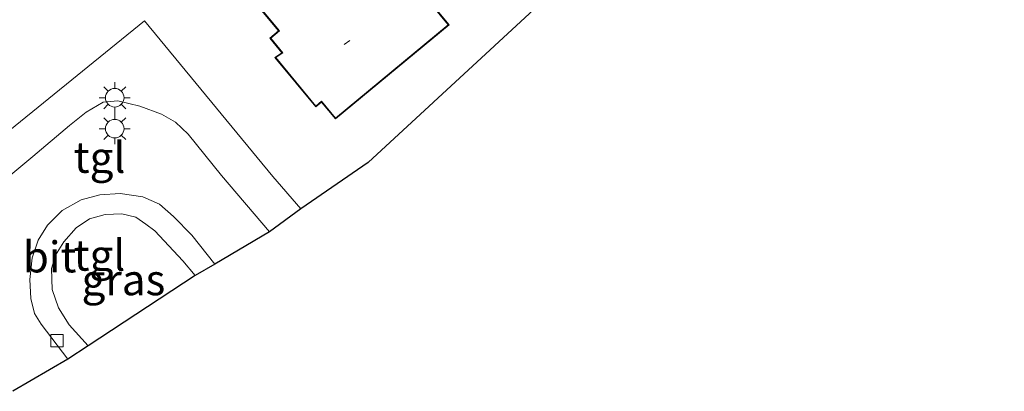
# Model space of a CAD drawing. Units: metres. Extents: x 83301 to 90000, y 456249 to 462504.
# Drawn here: x 84435 to 84515, y 457782 to 457812 of the extents above; entities that cross this region are included whole.
import ezdxf
from ezdxf.enums import TextEntityAlignment as Align

# ---------------------------------------------------------------- set-up
doc = ezdxf.new("R2010")
doc.units = ezdxf.units.M
doc.layers.get('0').update_dxf_attribs({"lineweight": 25})
for name, color, linetype, lineweight in [('B-ME-IE-GRASLAND-GV-B6', 93, 'Continuous', 18), ('B-ME-IE-GRONDWERKLIJN-GROND_INGERICHT-GV-B6', 253, 'Continuous', 18), ('B-ME-IE-MEUBILAIR_WEGMEUBILAIR-LICHTMAST-S-B1', 8, 'Continuous', 18), ('B-ME-KG-KADASTRAAL-DAKRAND-L-B1', 13, 'Continuous', 18), ('B-ME-KG-KADASTRAAL-NOKLIJN-L-B1', 13, 'Continuous', 18), ('B-ME-OG-BEBOUWING-GV-B6', 173, 'Continuous', 18), ('B-ME-VH-VERH_SOORT-BITUMEN-GV-B6', 8, 'IE-TERREINAFSCHEIDING-NATUURLIJK-HOUTWAL', 18), ('B-ME-VH-VERH_SOORT-TEGELS-GV-B6', 8, 'Continuous', 18), ('B-ME-VV-KOLK-S-B1', 8, 'Continuous', 18)]:
    doc.layers.add(name, color=color, linetype=linetype, lineweight=lineweight)
doc.layers.add('B-ME-KG-KADASTRAAL-OPNAMEDTMGRENS-L-B1', color=10, linetype='Continuous')
doc.styles.add('NLCS-ISO', font='NLCS-ISO.TTF')
doc.linetypes.add('IE-TERREINAFSCHEIDING-NATUURLIJK-HOUTWAL', pattern='A,7,-1.5,[67,NLCS.SHX,S=0.75,R=45,X=0,Y=0],-1.5,7,-1.5,[70,NLCS.SHX,S=0.75,R=0,X=0,Y=0],-1.5', length=20)

# ---------------------------------------------------------------- blocks, each defined once
blk = doc.blocks.new('lantaarnpaal')
for p, q in [((-0.884, 0.884), (-0.53, 0.53)), ((0, 0.75), (0, 1.25)), ((0.53, 0.53), (0.884, 0.884)), ((-0.75, 0), (-1.25, 0)), ((0.75, 0), (1.25, 0)), ((-0.53, -0.53), (-0.884, -0.884)), ((0, -0.75), (0, -1.25)), ((0.53, -0.53), (0.884, -0.884))]:
    blk.add_line(p, q)
blk.add_circle((0, 0), 0.75)
blk = doc.blocks.new('kolk')
blk.add_lwpolyline([(-0.5, -0.5), (0.5, -0.5), (0.5, 0.5), (-0.5, 0.5)], close=True)

msp = doc.modelspace()

# ---------------------------------------------------------------- linework, layer by layer
at = {"layer": 'B-ME-IE-GRASLAND-GV-B6'}
msp.add_polyline3d([(84449.541, 457791.305, 1.003), (84440.881, 457785.621, 0.921), (84439.356, 457787.307, 0.964), (84438.499, 457788.696, 1.003), (84437.993, 457790.175, 1.003), (84437.943, 457791.873, 1.003), (84438.263, 457792.94, 1.003), (84438.929, 457794.015, 1.003), (84439.921, 457795.134, 1.003), (84441.014, 457795.873, 1.003), (84442.271, 457796.215, 1.003), (84443.607, 457796.278, 1.003), (84444.753, 457796.011, 1.003), (84445.542, 457795.434, 1.003), (84446.283, 457794.913, 1.003), (84448.548, 457792.49, 1.003), (84449.541, 457791.305, 1.003)], dxfattribs=at)
at = {"layer": 'B-ME-IE-GRONDWERKLIJN-GROND_INGERICHT-GV-B6'}
for points in [[(84514.877, 457847.86, 1.003), (84463.508, 457800.425, 0.384), (84458.061, 457796.68, 0.994), (84455.818, 457799.279, 0.994), (84445.445, 457811.86, 1.05), (84432.249, 457801.185, 0.947), (84428.953, 457798.667, 0.947), (84424.716, 457799.409, 0.93), (84422.06, 457797.405, 0.93), (84412.187, 457808.736, 0.836), (84403.802, 457820.192, 0.835)], [(84454.087, 457813.683, 0.513), (84456.267, 457811.045, 0.513), (84455.565, 457810.465, 0.513), (84456.542, 457809.283, 0.513), (84455.965, 457808.909, 0.513), (84459.27, 457804.91, 0.513), (84459.74, 457805.298, 0.513), (84460.862, 457803.94, 0.513), (84470.042, 457811.527, 1.033), (84463.599, 457819.324, 1.033)]]:
    msp.add_polyline3d(points, dxfattribs=at)
at = {"layer": 'B-ME-KG-KADASTRAAL-DAKRAND-L-B1'}
msp.add_polyline3d([(84463.529, 457819.331, 7.069), (84469.972, 457811.534, 7.069), (84460.869, 457804.01, 7.069), (84459.747, 457805.368, 7.254), (84459.277, 457804.98, 4.522), (84456.039, 457808.898, 4.522), (84456.616, 457809.272, 6.919), (84455.635, 457810.458, 6.957), (84456.337, 457811.038, 7.056), (84454.157, 457813.676, 7.065)], dxfattribs=at)
at = {"layer": 'B-ME-KG-KADASTRAAL-NOKLIJN-L-B1'}
msp.add_line((84462.036, 457810.263, 11.034), (84461.563, 457809.934, 11.034), dxfattribs=at)
at = {"layer": 'B-ME-KG-KADASTRAAL-OPNAMEDTMGRENS-L-B1'}
msp.add_polyline3d([(84514.877, 457847.86, 1.003), (84463.508, 457800.425, 0.384), (84458.061, 457796.68, 0.994), (84455.531, 457794.834, 0.805), (84451.132, 457792.208, 0.797), (84449.541, 457791.305, 1.003), (84440.881, 457785.621, 0.921), (84439.244, 457784.548, 0.921), (84434.803, 457781.945, 0.909)], dxfattribs=at)
at = {"layer": 'B-ME-OG-BEBOUWING-GV-B6'}
msp.add_polyline3d([(84463.599, 457819.324, 1.033), (84470.042, 457811.527, 1.033), (84460.862, 457803.94, 0.513), (84459.74, 457805.298, 0.513), (84459.27, 457804.91, 0.513), (84455.965, 457808.909, 0.513), (84456.542, 457809.283, 0.513), (84455.565, 457810.465, 0.513), (84456.267, 457811.045, 0.513), (84454.087, 457813.683, 0.513)], dxfattribs=at)
at = {"layer": 'B-ME-VH-VERH_SOORT-BITUMEN-GV-B6'}
for points in [[(84428.707, 457794.51, 0.986), (84436.416, 457800.905, 0.986), (84439.374, 457803.413, 0.986), (84440.731, 457804.486, 0.986), (84442.111, 457805.294, 0.986), (84443.279, 457805.39, 0.986), (84445.065, 457804.98, 0.887), (84446.829, 457804.326, 0.887), (84447.937, 457803.689, 0.87), (84448.966, 457802.714, 0.866), (84451.659, 457799.361, 0.805), (84455.531, 457794.834, 0.805)], [(84455.531, 457794.834, 0.805), (84451.132, 457792.208, 0.797), (84449.26, 457794.544, 0.827), (84447.789, 457796.06, 0.913), (84446.65, 457797.042, 0.913), (84445.297, 457797.649, 0.913), (84443.477, 457797.92, 0.939), (84441.848, 457797.814, 0.939), (84440.327, 457797.418, 1.003), (84438.803, 457796.539, 1.003), (84437.615, 457795.367, 1.003), (84436.847, 457794.135, 1.003), (84436.379, 457792.732, 1.016), (84436.181, 457790.969, 1.007), (84436.268, 457789.449, 0.982), (84436.549, 457788.221, 0.982), (84437.094, 457787.368, 0.982), (84437.947, 457786.24, 0.926), (84439.244, 457784.548, 0.921), (84434.803, 457781.945, 0.909)]]:
    msp.add_polyline3d(points, dxfattribs=at)
at = {"layer": 'B-ME-VH-VERH_SOORT-TEGELS-GV-B6'}
for points in [[(84458.061, 457796.68, 0.994), (84455.531, 457794.834, 0.805), (84451.659, 457799.361, 0.805), (84448.966, 457802.714, 0.866), (84447.937, 457803.689, 0.87), (84446.829, 457804.326, 0.887), (84445.065, 457804.98, 0.887), (84443.279, 457805.39, 0.986), (84442.111, 457805.294, 0.986), (84440.731, 457804.486, 0.986), (84439.374, 457803.413, 0.986), (84436.416, 457800.905, 0.986), (84428.707, 457794.51, 0.986), (84426.121, 457792.507, 0.964), (84422.06, 457797.405, 0.93), (84424.716, 457799.409, 0.93), (84428.953, 457798.667, 0.947), (84432.249, 457801.185, 0.947), (84445.445, 457811.86, 1.05), (84455.818, 457799.279, 0.994), (84458.061, 457796.68, 0.994)], [(84451.132, 457792.208, 0.797), (84449.541, 457791.305, 1.003), (84448.548, 457792.49, 1.003), (84446.283, 457794.913, 1.003), (84445.542, 457795.434, 1.003), (84444.753, 457796.011, 1.003), (84443.607, 457796.278, 1.003), (84442.271, 457796.215, 1.003), (84441.014, 457795.873, 1.003), (84439.921, 457795.134, 1.003), (84438.929, 457794.015, 1.003), (84438.263, 457792.94, 1.003), (84437.943, 457791.873, 1.003), (84437.993, 457790.175, 1.003), (84438.499, 457788.696, 1.003), (84439.356, 457787.307, 0.964), (84440.881, 457785.621, 0.921), (84439.244, 457784.548, 0.921), (84437.947, 457786.24, 0.926), (84437.094, 457787.368, 0.982), (84436.549, 457788.221, 0.982), (84436.268, 457789.449, 0.982), (84436.181, 457790.969, 1.007), (84436.379, 457792.732, 1.016), (84436.847, 457794.135, 1.003), (84437.615, 457795.367, 1.003), (84438.803, 457796.539, 1.003), (84440.327, 457797.418, 1.003), (84441.848, 457797.814, 0.939), (84443.477, 457797.92, 0.939), (84445.297, 457797.649, 0.913), (84446.65, 457797.042, 0.913), (84447.789, 457796.06, 0.913), (84449.26, 457794.544, 0.827), (84451.132, 457792.208, 0.797)]]:
    msp.add_polyline3d(points, dxfattribs=at)

# ---------------------------------------------------------------- block references
at = {"layer": 'B-ME-IE-MEUBILAIR_WEGMEUBILAIR-LICHTMAST-S-B1', "rotation": 90}
for p in [(84443.041, 457805.649, 0.964), (84443.041, 457803.149, 0.964)]:
    msp.add_blockref('lantaarnpaal', p, dxfattribs=at)
at = {"layer": 'B-ME-VV-KOLK-S-B1', "rotation": 90}
msp.add_blockref('kolk', (84438.378, 457786.029, 0.857), dxfattribs=at)

# ---------------------------------------------------------------- texts
at = {"layer": 'B-ME-IE-GRASLAND-GV-B6', "ltscale": 0.2, "style": 'NLCS-ISO'}
msp.add_text('gras', height=2.5, dxfattribs=at).set_placement((84443.742, 457790.9495), align=Align.MIDDLE_CENTER)
at = {"layer": 'B-ME-VH-VERH_SOORT-BITUMEN-GV-B6', "ltscale": 0.2, "style": 'NLCS-ISO'}
msp.add_text('bit', height=2.5, dxfattribs=at).set_placement((84437.7768, 457792.7954), align=Align.MIDDLE_CENTER)
at = {"layer": 'B-ME-VH-VERH_SOORT-TEGELS-GV-B6', "ltscale": 0.2, "style": 'NLCS-ISO'}
for p in [(84441.8138, 457800.8369), (84441.8052, 457792.9346)]:
    msp.add_text('tgl', height=2.5, dxfattribs=at).set_placement(p, align=Align.MIDDLE_CENTER)

doc.saveas('drawing.dxf')
